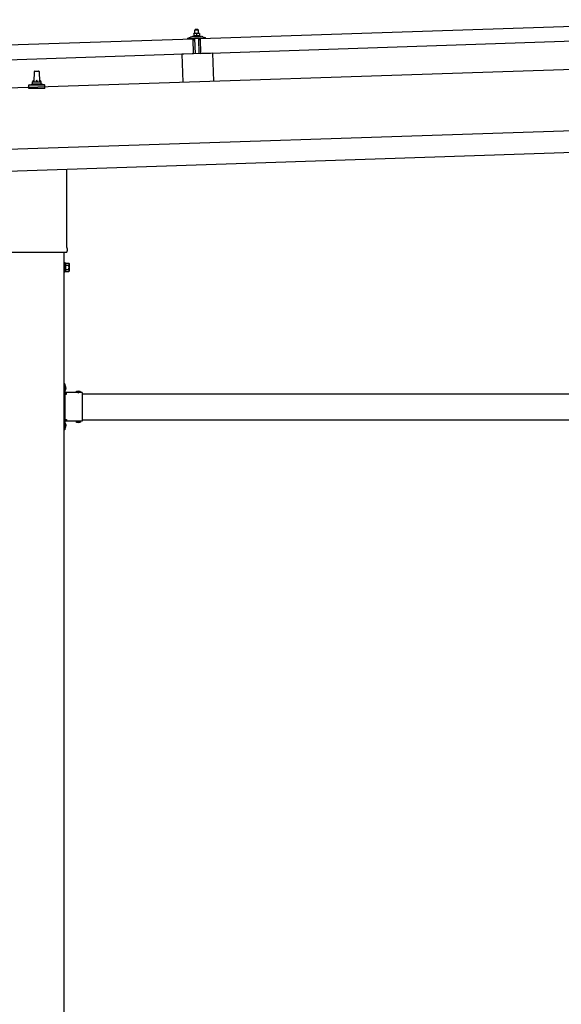
# Model space of a CAD drawing. Units: millimetres. Extents: x 0 to 33640, y 0 to 23760.
# Drawn here: x 13981 to 15223, y 7424 to 9682 of the extents above; entities that cross this region are included whole.
import ezdxf

# ---------------------------------------------------------------- set-up
doc = ezdxf.new("R2010")
doc.units = ezdxf.units.MM
doc.linetypes.add('YHIDDEN_1', pattern=[4, 3, -1])
doc.layers.add('YKK_13', color=4, linetype='Continuous', lineweight=30)
doc.layers.add('YKK_A1', color=4, linetype='Continuous', lineweight=30)

msp = doc.modelspace()

# ---------------------------------------------------------------- linework, layer by layer
at = {"layer": 'YKK_13'}
for p, q in [((14395, 9639.2), (15528.4, 9677)), ((14377.8, 9644.3), (14379.8, 9645.2)), ((14377.8, 9644.3), (14394.8, 9644.9)), ((14377.9, 9642.8), (14377.8, 9644.3)), ((14382.9, 9650.5), (14379.6, 9650.4)), ((14379.6, 9650.3), (14379.6, 9650.4)), ((14379.6, 9650.3), (14379.6, 9650.3)), ((14379.6, 9650.3), (14379.6, 9650.3)), ((14379.6, 9650.3), (14379.6, 9650.3)), ((14379.6, 9650.3), (14379.6, 9650.3)), ((14379.6, 9650.3), (14379.6, 9650.3)), ((14379.6, 9650.3), (14379.6, 9650.3)), ((14379.6, 9650.3), (14379.6, 9650.3)), ((14379.6, 9650.3), (14379.6, 9650.3)), ((14379.6, 9650.3), (14379.6, 9650.3)), ((14379.6, 9650.3), (14379.6, 9650.3)), ((14379.6, 9650.3), (14379.6, 9650.3)), ((14379.6, 9650.3), (14379.6, 9650.3)), ((14379.6, 9650.3), (14379.6, 9650.3)), ((14379.6, 9650.3), (14379.6, 9650.3)), ((14379.6, 9650.3), (14379.6, 9650.3)), ((14379.6, 9650.3), (14379.6, 9650.3)), ((14379.6, 9650.3), (14379.6, 9650.3)), ((14379.6, 9650.3), (14379.6, 9650.3)), ((14379.6, 9650.3), (14379.6, 9650.3)), ((14379.6, 9650.2), (14379.6, 9650.3)), ((14379.6, 9650.2), (14379.6, 9650.2)), ((14379.6, 9650.2), (14379.6, 9650.2)), ((14379.6, 9650.2), (14379.6, 9650.2)), ((14379.6, 9650.2), (14379.6, 9650.2)), ((14379.6, 9650.1), (14379.6, 9650.2)), ((14379.6, 9650.1), (14379.6, 9650.1)), ((14379.6, 9650.1), (14379.6, 9650.1)), ((14379.6, 9650.1), (14379.6, 9650.1)), ((14379.6, 9650), (14379.6, 9650.1)), ((14379.6, 9650), (14379.6, 9650)), ((14379.6, 9650), (14379.6, 9650)), ((14379.6, 9650), (14379.6, 9650)), ((14379.6, 9650), (14379.6, 9650)), ((14379.6, 9649.9), (14379.6, 9650)), ((14379.6, 9649.9), (14379.6, 9649.9)), ((14379.6, 9649.9), (14379.6, 9649.9)), ((14379.6, 9649.9), (14379.6, 9649.9)), ((14379.6, 9649.9), (14379.6, 9649.9)), ((14379.6, 9649.8), (14379.6, 9649.9)), ((14379.9, 9649.9), (14379.6, 9649.8)), ((14379.6, 9649.8), (14379.6, 9649.8)), ((14379.6, 9649.8), (14379.6, 9649.8)), ((14379.6, 9649.8), (14379.8, 9644.8)), ((14380, 9644.8), (14379.8, 9644.8)), ((14379.9, 9649.9), (14379.9, 9649.9)), ((14380, 9649.9), (14379.9, 9649.9)), ((14380.1, 9649.9), (14380, 9649.9)), ((14380, 9644.8), (14380, 9644.8)), ((14380.1, 9644.8), (14380, 9644.8)), ((14380.2, 9650), (14380.1, 9649.9)), ((14380.1, 9649.9), (14380.1, 9649.9)), ((14380.2, 9644.9), (14380.1, 9644.8)), ((14380.1, 9644.8), (14380.1, 9644.8)), ((14380.3, 9650), (14380.2, 9650)), ((14380.2, 9644.9), (14380.2, 9644.9)), ((14380.3, 9644.9), (14380.2, 9644.9)), ((14380.4, 9650), (14380.3, 9650)), ((14380.4, 9644.9), (14380.3, 9644.9)), ((14380.5, 9650.1), (14380.4, 9650)), ((14380.4, 9650), (14380.4, 9650)), ((14380.4, 9644.9), (14380.4, 9644.9)), ((14380.5, 9644.9), (14380.4, 9644.9)), ((14380.6, 9650.1), (14380.5, 9650.1)), ((14380.6, 9645), (14380.5, 9644.9)), ((14380.7, 9650.1), (14380.6, 9650.1)), ((14380.7, 9645), (14380.6, 9645)), ((14380.8, 9650.2), (14380.7, 9650.1)), ((14380.8, 9645), (14380.7, 9645)), ((14380.9, 9650.2), (14380.8, 9650.2)), ((14380.9, 9645), (14380.8, 9645)), ((14381, 9650.2), (14380.9, 9650.2)), ((14381, 9645.1), (14380.9, 9645)), ((14381.1, 9650.2), (14381, 9650.2)), ((14381.1, 9645.1), (14381, 9645.1)), ((14381.2, 9650.3), (14381.1, 9650.2)), ((14381.2, 9645.1), (14381.1, 9645.1)), ((14381.3, 9650.3), (14381.2, 9650.3)), ((14381.3, 9645.1), (14381.2, 9645.1)), ((14381.4, 9650.3), (14381.3, 9650.3)), ((14381.4, 9645.1), (14381.3, 9645.1)), ((14381.6, 9650.3), (14381.4, 9650.3)), ((14381.5, 9645.2), (14381.4, 9645.1)), ((14381.7, 9645.2), (14381.5, 9645.2)), ((14381.7, 9650.4), (14381.6, 9650.3)), ((14381.8, 9650.4), (14381.7, 9650.4)), ((14381.8, 9645.2), (14381.7, 9645.2)), ((14381.9, 9650.4), (14381.8, 9650.4)), ((14381.9, 9645.2), (14381.8, 9645.2)), ((14382.8, 9659.5), (14381.9, 9658.4)), ((14381.9, 9658.4), (14389.9, 9658.7)), ((14382.1, 9650.4), (14381.9, 9658.4)), ((14382, 9650.4), (14381.9, 9650.4)), ((14382, 9645.2), (14381.9, 9645.2)), ((14382.1, 9650.4), (14382, 9650.4)), ((14382.2, 9645.2), (14382, 9645.2)), ((14382.1, 9650.4), (14382.1, 9650.4)), ((14382.2, 9650.4), (14382.1, 9650.4)), ((14382.3, 9650.4), (14382.2, 9650.4)), ((14382.3, 9645.2), (14382.2, 9645.2)), ((14382.4, 9650.4), (14382.3, 9650.4)), ((14382.4, 9645.3), (14382.3, 9645.2)), ((14382.4, 9650.4), (14382.4, 9650.4)), ((14382.5, 9650.4), (14382.4, 9650.4)), ((14382.6, 9645.3), (14382.4, 9645.3)), ((14382.6, 9650.4), (14382.5, 9650.4)), ((14382.7, 9650.4), (14382.6, 9650.4)), ((14382.6, 9650.4), (14382.6, 9650.4)), ((14382.7, 9645.3), (14382.6, 9645.3)), ((14382.7, 9650.5), (14382.7, 9650.4)), ((14382.7, 9650.5), (14382.7, 9650.5)), ((14382.8, 9650.5), (14382.7, 9650.5)), ((14382.8, 9645.3), (14382.7, 9645.3)), ((14388.8, 9659.7), (14382.8, 9659.5)), ((14382.8, 9650.5), (14382.8, 9650.5)), ((14382.8, 9650.5), (14382.8, 9650.5)), ((14382.8, 9650.5), (14382.8, 9650.5)), ((14382.8, 9650.5), (14382.8, 9650.5)), ((14382.9, 9650.5), (14382.8, 9650.5)), ((14383, 9645.3), (14382.8, 9645.3)), ((14389.4, 9650.7), (14382.9, 9650.5)), ((14383.2, 9650.5), (14382.9, 9650.5)), ((14383.1, 9645.3), (14383, 9645.3)), ((14383.3, 9645.3), (14383.1, 9645.3)), ((14383.2, 9650.5), (14383.2, 9650.5)), ((14383.3, 9650.4), (14383.2, 9650.5)), ((14383.3, 9650.4), (14383.3, 9650.4)), ((14383.4, 9650.4), (14383.3, 9650.4)), ((14383.4, 9645.3), (14383.3, 9645.3)), ((14383.5, 9650.4), (14383.4, 9650.4)), ((14383.5, 9645.3), (14383.4, 9645.3)), ((14383.6, 9650.4), (14383.5, 9650.4)), ((14383.7, 9645.3), (14383.5, 9645.3)), ((14383.7, 9650.4), (14383.6, 9650.4)), ((14383.8, 9650.4), (14383.7, 9650.4)), ((14383.8, 9645.3), (14383.7, 9645.3)), ((14383.9, 9650.4), (14383.8, 9650.4)), ((14383.9, 9645.3), (14383.8, 9645.3)), ((14384, 9650.4), (14383.9, 9650.4)), ((14384.1, 9645.3), (14383.9, 9645.3)), ((14384.1, 9650.4), (14384, 9650.4)), ((14384.2, 9650.4), (14384.1, 9650.4)), ((14384.2, 9645.3), (14384.1, 9645.3)), ((14384.3, 9650.4), (14384.2, 9650.4)), ((14384.3, 9645.3), (14384.2, 9645.3)), ((14384.4, 9650.4), (14384.3, 9650.4)), ((14384.5, 9645.3), (14384.3, 9645.3)), ((14384.5, 9650.4), (14384.4, 9650.4)), ((14384.6, 9650.4), (14384.5, 9650.4)), ((14384.6, 9645.3), (14384.5, 9645.3)), ((14384.7, 9650.4), (14384.6, 9650.4)), ((14384.7, 9645.2), (14384.6, 9645.3)), ((14384.9, 9650.3), (14384.7, 9650.4)), ((14384.8, 9645.2), (14384.7, 9645.2)), ((14384.9, 9645.2), (14384.8, 9645.2)), ((14385, 9650.3), (14384.9, 9650.3)), ((14385, 9645.2), (14384.9, 9645.2)), ((14385.1, 9650.3), (14385, 9650.3)), ((14385.1, 9645.2), (14385, 9645.2)), ((14385.2, 9650.3), (14385.1, 9650.3)), ((14385.2, 9645.2), (14385.1, 9645.2)), ((14385.3, 9650.2), (14385.2, 9650.3)), ((14385.3, 9645.2), (14385.2, 9645.2)), ((14385.4, 9650.2), (14385.3, 9650.2)), ((14385.4, 9645.1), (14385.3, 9645.2)), ((14385.5, 9650.2), (14385.4, 9650.2)), ((14385.5, 9645.1), (14385.4, 9645.1)), ((14385.5, 9650.2), (14385.5, 9650.2)), ((14385.6, 9650.1), (14385.5, 9650.2)), ((14385.6, 9645.1), (14385.5, 9645.1)), ((14385.7, 9650.1), (14385.6, 9650.1)), ((14385.7, 9645.1), (14385.6, 9645.1)), ((14385.8, 9650.1), (14385.7, 9650.1)), ((14385.7, 9645.1), (14385.7, 9645.1)), ((14385.8, 9645.1), (14385.7, 9645.1)), ((14385.8, 9650.1), (14385.8, 9650.1)), ((14385.9, 9650.1), (14385.8, 9650.1)), ((14385.9, 9645.1), (14385.8, 9645.1)), ((14386.1, 9650), (14385.9, 9650.1)), ((14385.9, 9645.1), (14385.9, 9645.1)), ((14386, 9645), (14385.9, 9645.1)), ((14386, 9645), (14386, 9645)), ((14386.1, 9645), (14386, 9645)), ((14386.4, 9650.1), (14386.1, 9650)), ((14386.1, 9650), (14386.3, 9645)), ((14386.3, 9645), (14386.1, 9645)), ((14386.5, 9645), (14386.3, 9645)), ((14386.4, 9650.1), (14386.4, 9650.1)), ((14386.5, 9650.1), (14386.4, 9650.1)), ((14386.6, 9650.1), (14386.5, 9650.1)), ((14386.6, 9645.1), (14386.5, 9645)), ((14386.5, 9645), (14386.5, 9645)), ((14386.6, 9650.2), (14386.6, 9650.1)), ((14386.7, 9650.2), (14386.6, 9650.2)), ((14386.6, 9645.1), (14386.6, 9645.1)), ((14386.7, 9645.1), (14386.6, 9645.1)), ((14386.8, 9650.2), (14386.7, 9650.2)), ((14386.7, 9645.1), (14386.7, 9645.1)), ((14386.8, 9645.1), (14386.7, 9645.1)), ((14386.9, 9650.2), (14386.8, 9650.2)), ((14386.9, 9645.1), (14386.8, 9645.1)), ((14386.9, 9650.3), (14386.9, 9650.2)), ((14387, 9650.3), (14386.9, 9650.3)), ((14387, 9645.2), (14386.9, 9645.1)), ((14386.9, 9645.1), (14386.9, 9645.1)), ((14387.1, 9650.3), (14387, 9650.3)), ((14387.1, 9645.2), (14387, 9645.2)), ((14387.2, 9650.4), (14387.1, 9650.3)), ((14387.2, 9645.2), (14387.1, 9645.2)), ((14387.3, 9650.4), (14387.2, 9650.4)), ((14387.3, 9645.2), (14387.2, 9645.2)), ((14387.4, 9650.4), (14387.3, 9650.4)), ((14387.4, 9645.2), (14387.3, 9645.2)), ((14387.5, 9650.4), (14387.4, 9650.4)), ((14387.5, 9645.3), (14387.4, 9645.2)), ((14387.6, 9650.5), (14387.5, 9650.4)), ((14387.6, 9645.3), (14387.5, 9645.3)), ((14387.7, 9650.5), (14387.6, 9650.5)), ((14387.7, 9645.3), (14387.6, 9645.3)), ((14387.8, 9650.5), (14387.7, 9650.5)), ((14387.8, 9645.3), (14387.7, 9645.3)), ((14387.9, 9650.5), (14387.8, 9650.5)), ((14387.9, 9645.3), (14387.8, 9645.3)), ((14388.1, 9650.5), (14387.9, 9650.5)), ((14388, 9645.4), (14387.9, 9645.3)), ((14388.2, 9645.4), (14388, 9645.4)), ((14388.2, 9650.6), (14388.1, 9650.5)), ((14388.3, 9650.6), (14388.2, 9650.6)), ((14388.3, 9645.4), (14388.2, 9645.4)), ((14388.4, 9650.6), (14388.3, 9650.6)), ((14388.4, 9645.4), (14388.3, 9645.4)), ((14388.5, 9650.6), (14388.4, 9650.6)), ((14388.5, 9645.4), (14388.4, 9645.4)), ((14388.6, 9650.6), (14388.5, 9650.6)), ((14388.7, 9645.5), (14388.5, 9645.4)), ((14388.6, 9650.6), (14388.6, 9650.6)), ((14388.7, 9650.6), (14388.6, 9650.6)), ((14388.8, 9650.6), (14388.7, 9650.6)), ((14388.8, 9645.5), (14388.7, 9645.5)), ((14388.8, 9659.7), (14389.9, 9658.7)), ((14388.9, 9650.7), (14388.8, 9650.6)), ((14388.9, 9645.5), (14388.8, 9645.5)), ((14388.9, 9650.7), (14388.9, 9650.7)), ((14389, 9650.7), (14388.9, 9650.7)), ((14389.1, 9645.5), (14388.9, 9645.5)), ((14389.1, 9650.7), (14389, 9650.7)), ((14389.1, 9650.7), (14389.1, 9650.7)), ((14389.2, 9650.7), (14389.1, 9650.7)), ((14389.2, 9645.5), (14389.1, 9645.5)), ((14389.2, 9650.7), (14389.2, 9650.7)), ((14389.2, 9650.7), (14389.2, 9650.7)), ((14389.3, 9650.7), (14389.2, 9650.7)), ((14389.3, 9645.5), (14389.2, 9645.5)), ((14389.3, 9650.7), (14389.3, 9650.7)), ((14389.3, 9650.7), (14389.3, 9650.7)), ((14389.3, 9650.7), (14389.3, 9650.7)), ((14389.3, 9650.7), (14389.3, 9650.7)), ((14389.4, 9650.7), (14389.3, 9650.7)), ((14389.5, 9645.5), (14389.3, 9645.5)), ((14392.6, 9650.8), (14389.4, 9650.7)), ((14389.6, 9650.7), (14389.4, 9650.7)), ((14389.6, 9645.5), (14389.5, 9645.5)), ((14389.7, 9650.7), (14389.6, 9650.7)), ((14389.7, 9645.5), (14389.6, 9645.5)), ((14389.8, 9650.7), (14389.7, 9650.7)), ((14389.9, 9645.5), (14389.7, 9645.5)), ((14389.8, 9650.7), (14389.8, 9650.7)), ((14389.9, 9650.7), (14389.8, 9650.7)), ((14389.9, 9658.7), (14390.1, 9650.7)), ((14390, 9650.7), (14389.9, 9650.7)), ((14390, 9645.5), (14389.9, 9645.5)), ((14390.1, 9650.7), (14390, 9650.7)), ((14390.2, 9645.5), (14390, 9645.5)), ((14390.2, 9650.7), (14390.1, 9650.7)), ((14390.3, 9650.7), (14390.2, 9650.7)), ((14390.3, 9645.5), (14390.2, 9645.5)), ((14390.4, 9650.7), (14390.3, 9650.7)), ((14390.4, 9645.5), (14390.3, 9645.5)), ((14390.5, 9650.7), (14390.4, 9650.7)), ((14390.6, 9645.5), (14390.4, 9645.5)), ((14390.6, 9650.6), (14390.5, 9650.7)), ((14390.7, 9650.6), (14390.6, 9650.6)), ((14390.7, 9645.5), (14390.6, 9645.5)), ((14390.8, 9650.6), (14390.7, 9650.6)), ((14390.8, 9645.5), (14390.7, 9645.5)), ((14390.9, 9650.6), (14390.8, 9650.6)), ((14391, 9645.5), (14390.8, 9645.5)), ((14391, 9650.6), (14390.9, 9650.6)), ((14391.1, 9650.6), (14391, 9650.6)), ((14391.1, 9645.5), (14391, 9645.5)), ((14391.2, 9650.6), (14391.1, 9650.6)), ((14391.2, 9645.5), (14391.1, 9645.5)), ((14391.3, 9650.5), (14391.2, 9650.6)), ((14391.3, 9645.4), (14391.2, 9645.5)), ((14391.5, 9650.5), (14391.3, 9650.5)), ((14391.4, 9645.4), (14391.3, 9645.4)), ((14391.5, 9645.4), (14391.4, 9645.4)), ((14391.6, 9650.5), (14391.5, 9650.5)), ((14391.6, 9645.4), (14391.5, 9645.4)), ((14391.7, 9650.5), (14391.6, 9650.5)), ((14391.7, 9645.4), (14391.6, 9645.4)), ((14391.8, 9650.4), (14391.7, 9650.5)), ((14391.8, 9645.4), (14391.7, 9645.4)), ((14391.9, 9650.4), (14391.8, 9650.4)), ((14391.9, 9645.4), (14391.8, 9645.4)), ((14392, 9650.4), (14391.9, 9650.4)), ((14392, 9645.3), (14391.9, 9645.4)), ((14392, 9650.4), (14392, 9650.4)), ((14392.1, 9650.3), (14392, 9650.4)), ((14392.1, 9645.3), (14392, 9645.3)), ((14392.2, 9650.3), (14392.1, 9650.3)), ((14392.2, 9645.3), (14392.1, 9645.3)), ((14392.3, 9650.3), (14392.2, 9650.3)), ((14392.2, 9645.3), (14392.2, 9645.3)), ((14392.3, 9645.3), (14392.2, 9645.3)), ((14392.3, 9650.3), (14392.3, 9650.3)), ((14392.4, 9650.3), (14392.3, 9650.3)), ((14392.4, 9645.3), (14392.3, 9645.3)), ((14392.6, 9650.2), (14392.4, 9650.3)), ((14392.4, 9645.3), (14392.4, 9645.3)), ((14392.5, 9645.3), (14392.4, 9645.3)), ((14392.5, 9645.2), (14392.5, 9645.3)), ((14392.6, 9645.2), (14392.5, 9645.2)), ((14392.6, 9650.8), (14392.6, 9650.7)), ((14392.6, 9650.8), (14392.6, 9650.8)), ((14392.6, 9650.8), (14392.6, 9650.8)), ((14392.6, 9650.8), (14392.6, 9650.8)), ((14392.6, 9650.8), (14392.6, 9650.8)), ((14392.6, 9650.8), (14392.6, 9650.8)), ((14392.6, 9650.8), (14392.6, 9650.8)), ((14392.6, 9650.8), (14392.6, 9650.8)), ((14392.6, 9650.8), (14392.6, 9650.8)), ((14392.6, 9650.8), (14392.6, 9650.8)), ((14392.6, 9650.8), (14392.6, 9650.8)), ((14392.6, 9650.8), (14392.6, 9650.8)), ((14392.6, 9650.8), (14392.6, 9650.8)), ((14392.6, 9650.8), (14392.6, 9650.8)), ((14392.6, 9650.8), (14392.6, 9650.8)), ((14392.6, 9650.7), (14392.6, 9650.6)), ((14392.6, 9650.7), (14392.6, 9650.7)), ((14392.6, 9650.7), (14392.6, 9650.7)), ((14392.6, 9650.7), (14392.6, 9650.7)), ((14392.6, 9650.7), (14392.6, 9650.7)), ((14392.6, 9650.7), (14392.6, 9650.7)), ((14392.6, 9650.7), (14392.6, 9650.7)), ((14392.6, 9650.6), (14392.6, 9650.5)), ((14392.6, 9650.6), (14392.6, 9650.6)), ((14392.6, 9650.6), (14392.6, 9650.6)), ((14392.6, 9650.6), (14392.6, 9650.6)), ((14392.6, 9650.6), (14392.6, 9650.6)), ((14392.6, 9650.5), (14392.6, 9650.4)), ((14392.6, 9650.5), (14392.6, 9650.5)), ((14392.6, 9650.5), (14392.6, 9650.5)), ((14392.6, 9650.5), (14392.6, 9650.5)), ((14392.6, 9650.5), (14392.6, 9650.5)), ((14392.6, 9650.4), (14392.6, 9650.3)), ((14392.6, 9650.4), (14392.6, 9650.4)), ((14392.6, 9650.4), (14392.6, 9650.4)), ((14392.6, 9650.4), (14392.6, 9650.4)), ((14392.6, 9650.3), (14392.6, 9650.2)), ((14392.6, 9650.3), (14392.6, 9650.3)), ((14392.6, 9650.3), (14392.6, 9650.3)), ((14392.6, 9650.3), (14392.6, 9650.3)), ((14392.6, 9650.3), (14392.6, 9650.3)), ((14392.6, 9650.3), (14392.6, 9650.3)), ((14392.6, 9650.2), (14392.8, 9645.2)), ((14392.8, 9645.2), (14392.6, 9645.2)), ((14392.8, 9645.6), (14394.8, 9644.9)), ((14394.8, 9644.9), (14394.9, 9643.4)), ((13244.6, 9600.9), (14378, 9638.6)), ((14366, 9638.9), (14366, 9639.5)), ((14366.3, 9640), (14372.4, 9642.2)), ((14379.1, 9638.8), (14366.5, 9638.4)), ((14375.4, 9642.7), (14397.3, 9643.4)), ((14377.9, 9642.8), (14394.9, 9643.4)), ((14379.2, 9603.7), (14378, 9638.6)), ((14380, 9636.3), (14379.6, 9638.4)), ((14380.8, 9635.9), (14380.5, 9635.9)), ((14381, 9638.6), (14381.1, 9636.2)), ((14391.7, 9639.2), (14381.3, 9638.9)), ((14383.7, 9604), (14382.5, 9638.9)), ((14390.5, 9639.2), (14391.7, 9604.2)), ((14392.1, 9636.6), (14392, 9639)), ((14392.7, 9636.3), (14392.4, 9636.3)), ((14393.4, 9638.9), (14393.2, 9636.7)), ((14406.5, 9639.7), (14393.9, 9639.3)), ((14396.2, 9604.2), (14395, 9639.2)), ((15529.5, 9642), (14396.2, 9604.2)), ((14400.3, 9643.1), (14406.6, 9641.4)), ((14407, 9640.9), (14407, 9640.3)), ((14379.2, 9603.7), (13245.8, 9565.9)), ((14422.7, 9605.3), (14352.7, 9602.9)), ((14352.7, 9602.9), (14354.8, 9538.6)), ((14422.7, 9605.3), (14424.8, 9540.9)), ((14013.7, 9539.9), (14014.5, 9563.4)), ((14015.5, 9564.4), (14024, 9564.4)), ((14025, 9563.4), (14025.7, 9539.9)), ((14001.5, 9524.4), (14001.5, 9532.1)), ((14001.9, 9532.9), (14037.6, 9532.9)), ((14002.2, 9533.1), (14009, 9534.7)), ((14009.4, 9534.9), (14030.1, 9534.9)), ((14009.7, 9535.7), (14009.7, 9539.9)), ((14010.7, 9539.9), (14028.7, 9539.9)), ((14029.7, 9535.7), (14029.7, 9539.9)), ((14037.2, 9533.1), (14030.5, 9534.7)), ((14038, 9524.4), (14038, 9532.1)), ((14038, 9524.4), (14001.5, 9524.4)), ((14088, 9339.5), (14088, 9160.4)), ((14087.7, 9148.2), (13951.8, 9148.2)), ((14089.7, 9157.2), (14089.7, 9151.7)), ((14084.2, 9124.7), (14082.2, 9124.7)), ((14082.2, 9124.7), (14082.2, 9103.7)), ((14084.2, 9103.7), (14084.2, 9124.7)), ((14082.2, 9103.7), (14084.2, 9103.7)), ((14086.7, 9123.4), (14084.2, 9123.4)), ((14084.2, 9105), (14086.7, 9105)), ((14086.7, 9104.3), (14086.7, 9124)), ((14086.7, 9124), (14093, 9124)), ((14086.7, 9105), (14086.7, 9123.4)), ((14086.7, 9119.1), (14093, 9119.1)), ((14086.7, 9109.2), (14093, 9109.2)), ((14086.7, 9104.3), (14093, 9104.3)), ((14093.7, 9122.7), (14093, 9124)), ((14093.7, 9105.7), (14093, 9104.3)), ((14093.7, 9122.7), (14093.7, 9105.7)), ((14084.2, 8847.2), (14082.2, 8847.2)), ((14082.2, 8847.2), (14082.2, 8827.2)), ((14082.2, 8840.2), (14084.2, 8840.2)), ((14082.2, 8834.2), (14084.2, 8834.2)), ((14084.2, 8847.2), (14084.2, 8827.2)), ((14084.7, 8843.1), (14084.2, 8843.1)), ((14084.2, 8843.1), (14084.2, 8831.3)), ((14084.7, 8831.3), (14084.2, 8831.3)), ((14084.7, 8843.1), (14084.7, 8831.3)), ((14124.2, 8827.2), (14084.2, 8827.2)), ((14088.2, 8825.2), (14084.2, 8825.2)), ((14084.2, 8823.2), (14084.2, 8765.2)), ((14084.2, 8823.2), (14088.2, 8823.2)), ((14088.2, 8823.2), (14088.2, 8825.2)), ((14121.1, 8827.7), (14109.3, 8827.7)), ((14109.3, 8827.7), (14109.3, 8827.2)), ((14121.1, 8827.2), (14109.3, 8827.2)), ((14121.1, 8827.7), (14121.1, 8827.2)), ((14124.2, 8827.2), (14124.2, 8761.2)), ((14084.2, 8765.2), (14088.2, 8765.2)), ((14084.2, 8763.2), (14088.2, 8763.2)), ((14088.2, 8765.2), (14088.2, 8763.2)), ((14082.2, 8761.2), (14082.2, 8741.2)), ((14082.2, 8754.2), (14084.2, 8754.2)), ((14082.2, 8748.2), (14084.2, 8748.2)), ((14084.2, 8741.2), (14082.2, 8741.2)), ((14084.2, 8761.2), (14084.2, 8741.2)), ((14124.2, 8761.2), (14084.2, 8761.2)), ((14084.7, 8757.1), (14084.2, 8757.1)), ((14084.2, 8757.1), (14084.2, 8745.3)), ((14084.7, 8745.3), (14084.2, 8745.3)), ((14084.7, 8757.1), (14084.7, 8745.3)), ((14109.3, 8760.6), (14109.3, 8761.2)), ((14121.1, 8761.2), (14109.3, 8761.2)), ((14121.1, 8760.6), (14109.3, 8760.6)), ((14121.1, 8760.6), (14121.1, 8761.2))]:
    msp.add_line(p, q, dxfattribs=at)
at = {"layer": 'YKK_13', "linetype": 'YHIDDEN_1'}
for p, q in [((14084.1, 8838.3), (14083.5, 8837.2)), ((14084.1, 8836), (14083.5, 8837.2)), ((14086.8, 8839.7), (14084.1, 8838.3)), ((14086.8, 8834.7), (14084.1, 8836)), ((14112.7, 8829.8), (14114.1, 8827)), ((14114.1, 8827), (14115.2, 8826.4)), ((14116.4, 8827), (14115.2, 8826.4)), ((14117.7, 8829.8), (14116.4, 8827)), ((14084.1, 8752.3), (14083.5, 8751.2)), ((14084.1, 8750), (14083.5, 8751.2)), ((14086.8, 8753.7), (14084.1, 8752.3)), ((14086.8, 8748.7), (14084.1, 8750)), ((14112.7, 8758.5), (14114.1, 8761.3)), ((14114.1, 8761.3), (14115.2, 8761.9)), ((14116.4, 8761.3), (14115.2, 8761.9)), ((14117.7, 8758.5), (14116.4, 8761.3))]:
    msp.add_line(p, q, dxfattribs=at)
at = {"layer": 'YKK_13'}
for centre, radius, start, end in [((14366.5, 9639.5), 0.5, 109.2632, 181.9092), ((14366.5, 9638.9), 0.5, 181.9092, 271.9092), ((14375.7, 9632.7), 10, 91.9092, 109.2632), ((14379.1, 9638.3), 0.5, 11.3715, 91.9092), ((14380.5, 9636.4), 0.5, 191.3715, 271.9092), ((14380.8, 9636.2), 0.3, 271.9092, 1.9092), ((14381.3, 9638.6), 0.3, 91.9092, 181.9092), ((14391.7, 9638.9), 0.3, 1.9092, 91.9092), ((14392.4, 9636.6), 0.3, 181.9092, 271.9092), ((14392.7, 9636.8), 0.5, 271.9092, 352.4468), ((14393.9, 9638.8), 0.5, 91.9092, 172.4468), ((14397.7, 9633.4), 10, 74.5551, 91.9092), ((14406.5, 9640.2), 0.5, 271.9092, 1.9092), ((14406.5, 9640.9), 0.5, 1.9092, 74.5551), ((14015.5, 9563.4), 1, 90, 178.6051), ((14024, 9563.4), 1, 1.3949, 90), ((14002.5, 9532.1), 1, 103.627, 180), ((14008.7, 9535.7), 1, 283.627, 0), ((14013.8, 9539.2), 4.13, 90, 171.1763), ((14010.7, 9538.9), 1, 90, 180), ((14023.1, 9539.9), 4.83, 133.6028, 180), ((14016.4, 9539.9), 4.83, 0, 46.3972), ((14025.6, 9539.2), 4.13, 8.8237, 90), ((14028.7, 9538.9), 1, 0, 90), ((14030.7, 9535.7), 1, 180, 256.373), ((14037, 9532.1), 1, 0, 76.373), ((14085.7, 9151.7), 4, 298.955, 345.5225), ((14085.7, 9157.2), 4, 0, 54.9004), ((14085.7, 9151.7), 4, 345.5225, 0), ((14089.4, 9121.5), 4.34, 325.6158, 34.3842), ((14077.5, 9114.2), 16.2, 342.412, 17.588), ((14089.4, 9106.8), 4.34, 325.6158, 34.3842), ((14079, 8837.2), 8.23, 314.2189, 45.7811), ((14084.2, 8827.2), 2, 180, 270), ((14115.2, 8821.9), 8.23, 44.2189, 135.7811), ((14084.2, 8761.2), 2, 90, 180), ((14079, 8751.2), 8.23, 314.2189, 45.7811), ((14115.2, 8766.4), 8.23, 224.2189, 315.7811)]:
    msp.add_arc(centre, radius, start, end, dxfattribs=at)
at = {"layer": 'YKK_A1'}
for p, q in [((18667.4, 9682.2), (12774.1, 9485.8)), ((12780.4, 9295.9), (18673.8, 9492.4)), ((14082.2, 6296.2), (14082.2, 9148.2)), ((14088.2, 8824.2), (14082.7, 8824.2)), ((14082.7, 8824.2), (14082.7, 8764.2)), ((14124.2, 8824.2), (17315.2, 8824.2)), ((14088.2, 8764.2), (14082.7, 8764.2)), ((14124.2, 8764.2), (17315.2, 8764.2))]:
    msp.add_line(p, q, dxfattribs=at)
at = {"layer": 'YKK_A1', "ltscale": 25}
msp.add_line((12778.8, 9345.9), (18672.1, 9542.3), dxfattribs=at)

doc.saveas('drawing.dxf')
